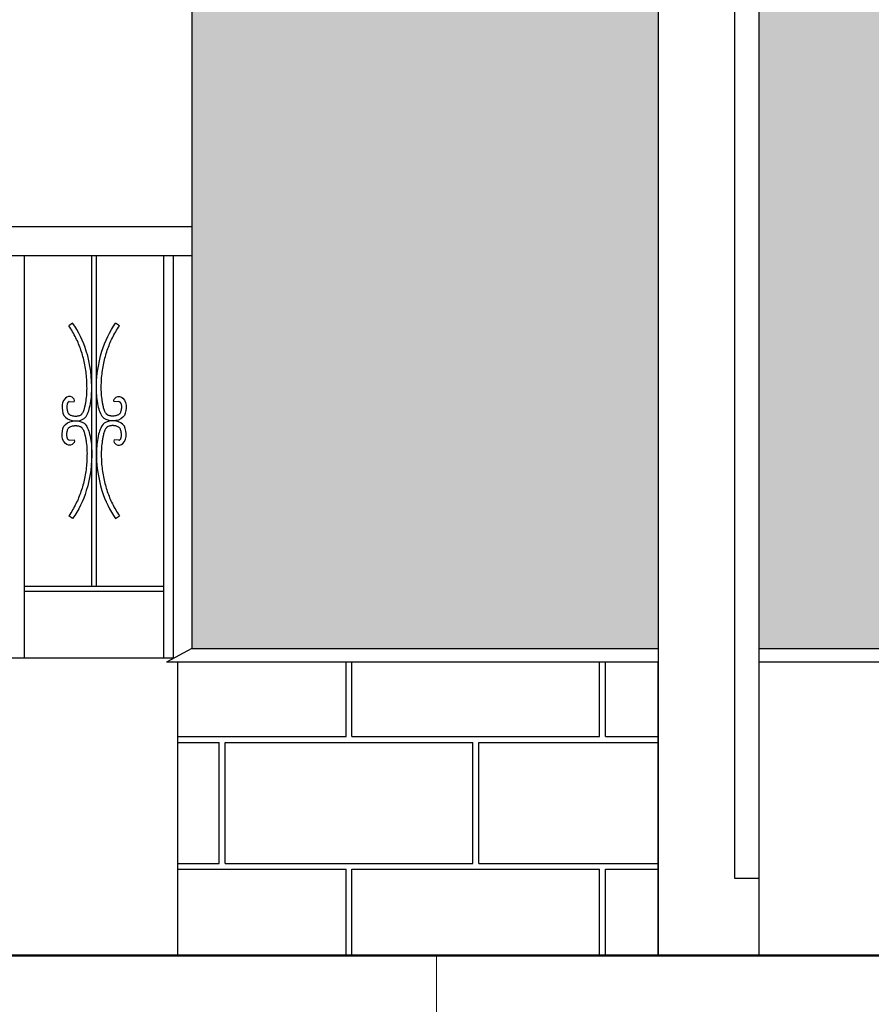
# Model space of a CAD drawing. Units: millimetres. Extents: x 406872 to 3741602, y -1888970 to 940610.
# Drawn here: x 2123815 to 2125590, y 332957 to 335010 of the extents above; entities that cross this region are included whole.
import ezdxf

# ---------------------------------------------------------------- set-up
doc = ezdxf.new("R2010")
doc.units = ezdxf.units.MM
doc.linetypes.add('ACAD_ISO04W100', pattern=[30, 24, -3, 0, -3])
for name, color, linetype, lineweight in [('идщс', 5, 'Continuous', 50), ('размер', 1, 'Continuous', 25), ('Тонкий', 251, 'Continuous', 18)]:
    doc.layers.add(name, color=color, linetype=linetype, lineweight=lineweight)

msp = doc.modelspace()

# ---------------------------------------------------------------- hatches: boundary and pattern name
at = {"layer": 'размер', "ltscale": 10, "true_color": 0x575757}
h = msp.add_hatch(dxfattribs=at)
h.set_pattern_fill('AR-BRSTD', color=251, style=0)
h.set_pattern_definition([(0, (2157263.554, -60359.75), (0, 67.7418), []), (90, (2157263.55, -60359.75), (-101.6, 67.7418), [67.7418, -67.7418])])
h.paths.add_polyline_path([(2138904.2, 338138.9), (2133501.3, 338138.9), (2133501.3, 338068.9), (2138904.2, 338068.9)])
h.paths.add_polyline_path([(2138969.2, 338208.9), (2138904.2, 338208.9), (2133501.3, 338208.9), (2133501.3, 338138.9), (2138969.2, 338138.9)])
h.paths.add_polyline_path([(2139034.2, 338278.9), (2138904.2, 338278.9), (2133501.3, 338278.9), (2133501.3, 338208.9), (2139034.2, 338208.9)])
h.paths.add_polyline_path([(2139099.2, 338348.9), (2138904.2, 338348.9), (2133501.3, 338348.9), (2133501.3, 338278.9), (2139099.2, 338278.9)])
h.paths.add_polyline_path([(2124314.9, 337858.9), (2124109.2, 337858.9), (2124109.2, 337788.9), (2124314.9, 337788.9)])
h.paths.add_polyline_path([(2124293.4, 337928.9), (2124044.2, 337928.9), (2124044.2, 337858.9), (2124293.4, 337858.9)])
h.paths.add_polyline_path([(2124271.9, 337998.9), (2124109.2, 337998.9), (2123979.2, 337998.9), (2123979.2, 337928.9), (2124271.9, 337928.9)])
h.paths.add_polyline_path([(2124271.9, 338068.9), (2124174.2, 338068.9), (2124109.2, 338068.9), (2124109.2, 337998.9), (2124271.9, 337998.9)])
h.paths.add_polyline_path([(2133501.3, 338138.9), (2124174.2, 338138.9), (2124109.2, 338138.9), (2124109.2, 338068.9), (2124271.9, 338068.9), (2133501.3, 338068.9)])
h.paths.add_polyline_path([(2133501.3, 338208.9), (2124174.2, 338208.9), (2124109.2, 338208.9), (2124109.2, 338138.9), (2124174.2, 338138.9), (2133501.3, 338138.9)])
h.paths.add_polyline_path([(2133501.3, 338278.9), (2124174.2, 338278.9), (2124044.2, 338278.9), (2124044.2, 338208.9), (2124174.2, 338208.9), (2133501.3, 338208.9)])
h.paths.add_polyline_path([(2133501.3, 338348.9), (2124174.2, 338348.9), (2123979.2, 338348.9), (2123979.2, 338278.9), (2124174.2, 338278.9), (2133501.3, 338278.9)])
h.paths.add_polyline_path([(2143207.1, 337244.9), (2138904.2, 337244.9), (2138904.2, 337195.2), (2143207.1, 337195.2)])
h.paths.add_polyline_path([(2143207.1, 338005.2), (2138904.2, 338005.2), (2138904.2, 337244.9), (2143207.1, 337244.9)])
h.paths.add_polyline_path([(2143207.1, 337195.2), (2138904.2, 337195.2), (2138904.2, 336149), (2141444.5, 336149), (2141444.5, 336291.7), (2141344.5, 336291.7), (2141344.5, 336391.7), (2141344.5, 336491.7), (2141444.5, 336491.7), (2143207.1, 336491.7)])
h.paths.add_polyline_path([(2126944.2, 334498.9), (2125674.2, 334498.9), (2125664.2, 334468.9), (2125664.2, 334458.9), (2126954.2, 334458.9), (2126954.2, 334468.9)], flags=16)
h.paths.add_polyline_path([(2126944.2, 334498.9), (2125674.2, 334498.9), (2125674.2, 336248.9), (2126944.2, 336248.9)], flags=16)
h.paths.add_polyline_path([(2129714.2, 334498.9), (2128444.2, 334498.9), (2128434.2, 334468.9), (2128434.2, 334458.9), (2129724.2, 334458.9), (2129724.2, 334468.9)], flags=16)
h.paths.add_polyline_path([(2128444.2, 334498.9), (2128444.2, 336248.9), (2129714.2, 336248.9), (2129714.2, 334498.9)], flags=16)
h.paths.add_polyline_path([(2132284.2, 334498.9), (2131014.2, 334498.9), (2131004.2, 334468.9), (2131004.2, 334458.9), (2132294.2, 334458.9), (2132294.2, 334468.9)], flags=16)
h.paths.add_polyline_path([(2132284.2, 334498.9), (2131014.2, 334498.9), (2131014.2, 336248.9), (2132284.2, 336248.9)], flags=16)
h.paths.add_polyline_path([(2134534.2, 334498.9), (2133264.2, 334498.9), (2133254.2, 334468.9), (2133254.2, 334458.9), (2134544.2, 334458.9), (2134544.2, 334468.9)], flags=16)
h.paths.add_polyline_path([(2133264.2, 336248.9), (2134534.2, 336248.9), (2134534.2, 334498.9), (2133264.2, 334498.9)], flags=16)
h.paths.add_polyline_path([(2137104.2, 334498.9), (2135834.2, 334498.9), (2135824.2, 334468.9), (2135824.2, 334458.9), (2137114.2, 334458.9), (2137114.2, 334468.9)], flags=16)
h.paths.add_polyline_path([(2138904.2, 338068.9), (2124271.9, 338068.9), (2124271.9, 337928.9), (2124293.4, 337928.9), (2124293.4, 337858.9), (2124314.9, 337858.9), (2124314.9, 337788.9), (2124174.2, 337788.9), (2124174.2, 333698.9), (2125146.2, 333698.9), (2125146.2, 336593.9), (2125134.1, 336593.9), (2125251.2, 336801), (2125368.3, 336593.9), (2125356.2, 336593.9), (2125356.2, 333698.9), (2138904.2, 333698.9)])
h.paths.add_polyline_path([(2135834.2, 334498.9), (2135834.2, 336248.9), (2137104.2, 336248.9), (2137104.2, 334498.9)], flags=16)
at = {"layer": 'размер', "ltscale": 10}
h = msp.add_hatch(dxfattribs=at)
h.set_pattern_fill('AR-B816C', scale=1.3, style=0)
h.set_pattern_definition([(0, (2157263.55, -60359.75), (264.16, 264.16), [515.9375, -12.3825]), (0, (2156999.4, -60347.37), (264.16, 264.16), [515.9375, -12.3825]), (90, (2157263.55, -60359.75), (-264.16, 264.16), [-276.5425, 251.7775]), (90, (2157251.17, -60359.75), (-264.16, 264.16), [-276.5425, 251.7775])])
h.paths.add_polyline_path([(2124174.2, 333670.9), (2124144.2, 333670.9), (2124144.2, 333058.9), (2124174.2, 333058.9)])
h.paths.add_polyline_path([(2124174.2, 333058.9), (2125146.2, 333058.9), (2125146.2, 333670.9), (2124174.2, 333670.9)])

# ---------------------------------------------------------------- linework, layer by layer
at = {"layer": 'идщс', "color": 7}
msp.add_line((2120121.7, 333058.9), (2140649.4, 333058.9), dxfattribs=at)
at = {"layer": 'размер', "color": 7, "ltscale": 10}
for p, q in [((2124174.2, 337788.9), (2124174.2, 333698.9)), ((2125146.2, 336593.9), (2125146.2, 333058.9)), ((2125356.2, 336593.9), (2125356.2, 333058.9)), ((2123465.4, 334578.9), (2124174.2, 334578.9)), ((2124109.2, 334578.9), (2124115.6, 334578.9)), ((2123476.5, 334518.9), (2124174.2, 334518.9)), ((2123825.3, 333678.9), (2123825.3, 334518.9)), ((2123965.5, 333828.9), (2123965.5, 334518.9)), ((2123975.5, 333828.9), (2123975.5, 334518.9)), ((2124115.6, 333678.9), (2124115.6, 334518.9)), ((2124135.6, 333678.9), (2124135.6, 334518.9)), ((2123925.7, 334377.8), (2123917.6, 334372)), ((2124023.4, 334372), (2124015.2, 334377.8)), ((2123918.7, 334214.5), (2123928.7, 334213.7)), ((2124022.2, 334214.5), (2124012.3, 334213.7)), ((2123918.7, 334133.3), (2123928.7, 334134.1)), ((2124022.2, 334133.3), (2124012.3, 334134.1)), ((2123925.7, 333970), (2123917.6, 333975.8)), ((2124015.2, 333970), (2124023.4, 333975.8)), ((2123825.3, 333828.9), (2124115.6, 333828.9)), ((2123825.3, 333818.9), (2124115.6, 333818.9)), ((2124174.2, 333698.9), (2124121.4, 333670.9)), ((2124174.2, 333698.9), (2125146.2, 333698.9)), ((2124174.2, 333698.9), (2125146.2, 333698.9)), ((2125356.2, 333698.9), (2138904.2, 333698.9)), ((2125356.2, 333698.9), (2138904.2, 333698.9)), ((2124136.4, 333678.9), (2123374.2, 333678.9)), ((2125116.2, 333670.9), (2124121.4, 333670.9)), ((2124144.2, 333670.9), (2124144.2, 333058.9)), ((2125146.2, 333670.9), (2124151.4, 333670.9)), ((2138927, 333670.9), (2125356.2, 333670.9)), ((2138927, 333670.9), (2125356.2, 333670.9)), ((2124174.2, 333058.9), (2120319.6, 333058.9))]:
    msp.add_line(p, q, dxfattribs=at)
msp.add_lwpolyline([(2125306.2, 336289.8), (2125356.2, 336289.8), (2125356.2, 333219.4), (2125306.2, 333219.4)], close=True, dxfattribs=at)
for points in [[(2125146.2, 333058.9), (2125146.2, 333670.9), (2124144.2, 333670.9), (2124144.2, 333058.9)], [(2138904.2, 333058.9), (2138904.2, 333670.9), (2125356.2, 333670.9), (2125356.2, 333058.9)], [(2138904.2, 333058.9), (2138904.2, 333670.9), (2125356.2, 333670.9), (2125356.2, 333058.9)]]:
    msp.add_lwpolyline(points, dxfattribs=at)
for points, start_tangent, end_tangent in [([(2123928.7, 334213.7), (2123924.7, 334223.3), (2123910.5, 334221), (2123903.7, 334200.6), (2123910.5, 334181.3), (2123931.5, 334173.9), (2123949.4, 334178.8), (2123961.1, 334201.7), (2123965.5, 334235.7), (2123954.1, 334319.4), (2123925.7, 334377.8)], (0.551547, 0.834143), (-0.579325, 0.815097)), ([(2124012.3, 334213.7), (2124016.3, 334223.3), (2124030.5, 334221), (2124037.3, 334200.6), (2124030.5, 334181.3), (2124009.4, 334173.9), (2123991.6, 334178.8), (2123979.9, 334201.7), (2123975.5, 334235.7), (2123986.8, 334319.4), (2124015.2, 334377.8)], (-0.551547, 0.834143), (0.579325, 0.815097)), ([(2123928.7, 334134.1), (2123924.7, 334124.5), (2123910.5, 334126.8), (2123903.7, 334147.2), (2123910.5, 334166.5), (2123931.5, 334173.9), (2123949.4, 334169), (2123961.1, 334146.1), (2123965.5, 334112.1), (2123954.1, 334028.4), (2123925.7, 333970)], (0.551547, -0.834143), (-0.579325, -0.815097)), ([(2124012.3, 334134.1), (2124016.3, 334124.5), (2124030.5, 334126.8), (2124037.3, 334147.2), (2124030.5, 334166.5), (2124009.4, 334173.9), (2123991.6, 334169), (2123979.9, 334146.1), (2123975.5, 334112.1), (2123986.8, 334028.4), (2124015.2, 333970)], (-0.551547, -0.834143), (0.579325, -0.815097))]:
    msp.add_spline(points, degree=3, dxfattribs=dict(at, start_tangent=start_tangent, end_tangent=end_tangent))
for points in [[(2123918.7, 334214.5), (2123918.6, 334214.4), (2123918.4, 334214.4), (2123918, 334214.2), (2123917.7, 334214), (2123917.3, 334213.7), (2123917.1, 334213.5), (2123916.7, 334213.2), (2123916.6, 334213.1), (2123916.1, 334212.6), (2123915.8, 334212.2), (2123915.2, 334211.3), (2123915, 334210.8), (2123914.5, 334209.7), (2123914.3, 334209), (2123914, 334207.5), (2123913.8, 334206.7), (2123913.7, 334205.1), (2123913.6, 334204.3), (2123913.6, 334202.8), (2123913.6, 334202.2), (2123913.6, 334201.1), (2123913.7, 334200.6), (2123913.7, 334199.7), (2123913.8, 334199.2), (2123913.9, 334197.8), (2123914.1, 334196.9), (2123914.5, 334194.7), (2123914.8, 334193.5), (2123915.6, 334191.4), (2123916, 334190.5), (2123916.7, 334189.4), (2123916.9, 334189.1), (2123917.3, 334188.6), (2123917.4, 334188.5), (2123917.7, 334188.2), (2123917.8, 334188.1), (2123918.1, 334187.8), (2123918.3, 334187.7), (2123918.7, 334187.3), (2123919.1, 334187), (2123920.2, 334186.3), (2123921.1, 334185.9), (2123923.1, 334185.1), (2123924.3, 334184.8), (2123926.7, 334184.3), (2123928, 334184.1), (2123930, 334183.9), (2123930.7, 334183.9), (2123932.1, 334183.9), (2123932.9, 334183.9), (2123934.4, 334183.9), (2123935.1, 334184), (2123937.1, 334184.3), (2123938.3, 334184.5), (2123940.5, 334185.2), (2123941.4, 334185.6), (2123942.6, 334186.2), (2123943, 334186.4), (2123943.4, 334186.8), (2123943.5, 334186.9), (2123943.8, 334187.1), (2123944, 334187.2), (2123944.4, 334187.6), (2123944.7, 334187.9), (2123945.5, 334188.9), (2123946, 334189.6), (2123947.1, 334191.4), (2123947.6, 334192.5), (2123948.6, 334194.8), (2123949.1, 334196), (2123949.9, 334198.5), (2123950.3, 334199.8), (2123950.8, 334201.9), (2123951.1, 334202.7), (2123951.4, 334204.2), (2123951.6, 334204.9), (2123951.9, 334206.2), (2123952, 334206.9), (2123952.4, 334208.8), (2123952.7, 334210.1), (2123953.4, 334214), (2123953.8, 334216.5), (2123954.8, 334224.1), (2123955.2, 334229.2), (2123955.5, 334236.8), (2123955.6, 334239.2), (2123955.6, 334244.2), (2123955.6, 334246.7), (2123955.5, 334254.2), (2123955.2, 334259.2), (2123954, 334274.2), (2123952.5, 334284.3), (2123948.5, 334303.4), (2123946, 334312.4), (2123940.1, 334330), (2123936.6, 334338.5), (2123928.2, 334355.6), (2123923.2, 334364.1), (2123917.6, 334372)], [(2124022.2, 334214.5), (2124022.4, 334214.4), (2124022.5, 334214.4), (2124022.9, 334214.2), (2124023.2, 334214), (2124023.7, 334213.7), (2124023.9, 334213.5), (2124024.2, 334213.2), (2124024.4, 334213.1), (2124024.9, 334212.6), (2124025.2, 334212.2), (2124025.7, 334211.3), (2124026, 334210.8), (2124026.4, 334209.7), (2124026.6, 334209), (2124027, 334207.5), (2124027.1, 334206.7), (2124027.3, 334205.1), (2124027.3, 334204.3), (2124027.4, 334202.8), (2124027.3, 334202.2), (2124027.3, 334201.1), (2124027.3, 334200.6), (2124027.2, 334199.7), (2124027.2, 334199.2), (2124027, 334197.8), (2124026.9, 334196.9), (2124026.5, 334194.7), (2124026.1, 334193.5), (2124025.4, 334191.4), (2124024.9, 334190.5), (2124024.2, 334189.4), (2124024, 334189.1), (2124023.7, 334188.6), (2124023.5, 334188.5), (2124023.3, 334188.2), (2124023.1, 334188.1), (2124022.8, 334187.8), (2124022.7, 334187.7), (2124022.2, 334187.3), (2124021.8, 334187), (2124020.7, 334186.3), (2124019.8, 334185.9), (2124017.8, 334185.1), (2124016.7, 334184.8), (2124014.3, 334184.3), (2124013, 334184.1), (2124011, 334183.9), (2124010.3, 334183.9), (2124008.8, 334183.9), (2124008.1, 334183.9), (2124006.6, 334183.9), (2124005.8, 334184), (2124003.8, 334184.3), (2124002.6, 334184.5), (2124000.4, 334185.2), (2123999.5, 334185.6), (2123998.4, 334186.2), (2123998, 334186.4), (2123997.5, 334186.8), (2123997.4, 334186.9), (2123997.1, 334187.1), (2123997, 334187.2), (2123996.6, 334187.6), (2123996.3, 334187.9), (2123995.5, 334188.9), (2123994.9, 334189.6), (2123993.9, 334191.4), (2123993.3, 334192.5), (2123992.4, 334194.8), (2123991.9, 334196), (2123991.1, 334198.5), (2123990.7, 334199.8), (2123990.1, 334201.9), (2123989.9, 334202.7), (2123989.5, 334204.2), (2123989.4, 334204.9), (2123989.1, 334206.2), (2123988.9, 334206.9), (2123988.5, 334208.8), (2123988.3, 334210.1), (2123987.6, 334214), (2123987.2, 334216.5), (2123986.2, 334224.1), (2123985.8, 334229.2), (2123985.4, 334236.8), (2123985.4, 334239.2), (2123985.3, 334244.2), (2123985.3, 334246.7), (2123985.5, 334254.2), (2123985.7, 334259.2), (2123987, 334274.2), (2123988.5, 334284.3), (2123992.5, 334303.4), (2123994.9, 334312.4), (2124000.9, 334330), (2124004.4, 334338.5), (2124012.8, 334355.6), (2124017.7, 334364.1), (2124023.4, 334372)], [(2123918.7, 334133.3), (2123918.6, 334133.4), (2123918.4, 334133.4), (2123918, 334133.6), (2123917.7, 334133.8), (2123917.3, 334134.1), (2123917.1, 334134.3), (2123916.7, 334134.6), (2123916.6, 334134.7), (2123916.1, 334135.2), (2123915.8, 334135.6), (2123915.2, 334136.5), (2123915, 334137), (2123914.5, 334138.1), (2123914.3, 334138.8), (2123914, 334140.3), (2123913.8, 334141.1), (2123913.7, 334142.7), (2123913.6, 334143.5), (2123913.6, 334145), (2123913.6, 334145.6), (2123913.6, 334146.7), (2123913.7, 334147.2), (2123913.7, 334148.1), (2123913.8, 334148.6), (2123913.9, 334150), (2123914.1, 334150.9), (2123914.5, 334153.1), (2123914.8, 334154.3), (2123915.6, 334156.4), (2123916, 334157.3), (2123916.7, 334158.4), (2123916.9, 334158.7), (2123917.3, 334159.1), (2123917.4, 334159.3), (2123917.7, 334159.6), (2123917.8, 334159.7), (2123918.1, 334160), (2123918.3, 334160.1), (2123918.7, 334160.5), (2123919.1, 334160.8), (2123920.2, 334161.5), (2123921.1, 334161.9), (2123923.1, 334162.7), (2123924.3, 334163), (2123926.7, 334163.5), (2123928, 334163.7), (2123930, 334163.9), (2123930.7, 334163.9), (2123932.1, 334163.9), (2123932.9, 334163.9), (2123934.4, 334163.9), (2123935.1, 334163.8), (2123937.1, 334163.5), (2123938.3, 334163.3), (2123940.5, 334162.6), (2123941.4, 334162.2), (2123942.6, 334161.6), (2123943, 334161.4), (2123943.4, 334161), (2123943.5, 334160.9), (2123943.8, 334160.7), (2123944, 334160.6), (2123944.4, 334160.2), (2123944.7, 334159.9), (2123945.5, 334158.9), (2123946, 334158.2), (2123947.1, 334156.4), (2123947.6, 334155.3), (2123948.6, 334153), (2123949.1, 334151.8), (2123949.9, 334149.3), (2123950.3, 334148), (2123950.8, 334145.9), (2123951.1, 334145.1), (2123951.4, 334143.6), (2123951.6, 334142.9), (2123951.9, 334141.6), (2123952, 334140.9), (2123952.4, 334139), (2123952.7, 334137.7), (2123953.4, 334133.8), (2123953.8, 334131.3), (2123954.8, 334123.7), (2123955.2, 334118.6), (2123955.5, 334111), (2123955.6, 334108.6), (2123955.6, 334103.6), (2123955.6, 334101.1), (2123955.5, 334093.6), (2123955.2, 334088.6), (2123954, 334073.6), (2123952.5, 334063.5), (2123948.5, 334044.4), (2123946, 334035.4), (2123940.1, 334017.8), (2123936.6, 334009.3), (2123928.2, 333992.2), (2123923.2, 333983.7), (2123917.6, 333975.8)], [(2124022.2, 334133.3), (2124022.4, 334133.4), (2124022.5, 334133.4), (2124022.9, 334133.6), (2124023.2, 334133.8), (2124023.7, 334134.1), (2124023.9, 334134.3), (2124024.2, 334134.6), (2124024.4, 334134.7), (2124024.9, 334135.2), (2124025.2, 334135.6), (2124025.7, 334136.5), (2124026, 334137), (2124026.4, 334138.1), (2124026.6, 334138.8), (2124027, 334140.3), (2124027.1, 334141.1), (2124027.3, 334142.7), (2124027.3, 334143.5), (2124027.4, 334145), (2124027.3, 334145.6), (2124027.3, 334146.7), (2124027.3, 334147.2), (2124027.2, 334148.1), (2124027.2, 334148.6), (2124027, 334150), (2124026.9, 334150.9), (2124026.5, 334153.1), (2124026.1, 334154.3), (2124025.4, 334156.4), (2124024.9, 334157.3), (2124024.2, 334158.4), (2124024, 334158.7), (2124023.7, 334159.1), (2124023.5, 334159.3), (2124023.3, 334159.6), (2124023.1, 334159.7), (2124022.8, 334160), (2124022.7, 334160.1), (2124022.2, 334160.5), (2124021.8, 334160.8), (2124020.7, 334161.5), (2124019.8, 334161.9), (2124017.8, 334162.7), (2124016.7, 334163), (2124014.3, 334163.5), (2124013, 334163.7), (2124011, 334163.9), (2124010.3, 334163.9), (2124008.8, 334163.9), (2124008.1, 334163.9), (2124006.6, 334163.9), (2124005.8, 334163.8), (2124003.8, 334163.5), (2124002.6, 334163.3), (2124000.4, 334162.6), (2123999.5, 334162.2), (2123998.4, 334161.6), (2123998, 334161.4), (2123997.5, 334161), (2123997.4, 334160.9), (2123997.1, 334160.7), (2123997, 334160.6), (2123996.6, 334160.2), (2123996.3, 334159.9), (2123995.5, 334158.9), (2123994.9, 334158.2), (2123993.9, 334156.4), (2123993.3, 334155.3), (2123992.4, 334153), (2123991.9, 334151.8), (2123991.1, 334149.3), (2123990.7, 334148), (2123990.1, 334145.9), (2123989.9, 334145.1), (2123989.5, 334143.6), (2123989.4, 334142.9), (2123989.1, 334141.6), (2123988.9, 334140.9), (2123988.5, 334139), (2123988.3, 334137.7), (2123987.6, 334133.8), (2123987.2, 334131.3), (2123986.2, 334123.7), (2123985.8, 334118.6), (2123985.4, 334111), (2123985.4, 334108.6), (2123985.3, 334103.6), (2123985.3, 334101.1), (2123985.5, 334093.6), (2123985.7, 334088.6), (2123987, 334073.6), (2123988.5, 334063.5), (2123992.5, 334044.4), (2123994.9, 334035.4), (2124000.9, 334017.8), (2124004.4, 334009.3), (2124012.8, 333992.2), (2124017.7, 333983.7), (2124023.4, 333975.8)]]:
    msp.add_open_spline(points, degree=3, knots=[19.959446, 19.959446, 19.959446, 19.959446, 21.090278, 21.090278, 23.35194, 23.35194, 24.948006, 24.948006, 26.544072, 26.544072, 30.040135, 30.040135, 33.536199, 33.536199, 37.032262, 37.032262, 40.528325, 40.528325, 43.607571, 43.607571, 45.741463, 45.741463, 47.444374, 47.444374, 49.147286, 49.147286, 52.553108, 52.553108, 57.682601, 57.682601, 62.812094, 62.812094, 65.013116, 65.013116, 66.534622, 66.534622, 67.86445, 67.86445, 69.194279, 69.194279, 71.853936, 71.853936, 76.709664, 76.709664, 81.565392, 81.565392, 86.42112, 86.42112, 88.886759, 88.886759, 91.658718, 91.658718, 94.430676, 94.430676, 99.642957, 99.642957, 104.855237, 104.855237, 107.493745, 107.493745, 108.686857, 108.686857, 109.87997, 109.87997, 112.266194, 112.266194, 116.894808, 116.894808, 121.523422, 121.523422, 126.152036, 126.152036, 130.371965, 130.371965, 133.023645, 133.023645, 135.080558, 135.080558, 137.137472, 137.137472, 141.2513, 141.2513, 149.478955, 149.478955, 165.934265, 165.934265, 173.770295, 173.770295, 181.606325, 181.606325, 197.278384, 197.278384, 228.622503, 228.622503, 257.418118, 257.418118, 286.213734, 286.213734, 317.202327, 317.202327, 317.202327, 317.202327], dxfattribs=at)
at = {"layer": 'Тонкий', "color": 7, "linetype": 'ACAD_ISO04W100', "ltscale": 50}
msp.add_line((2124684.2, 331357.2), (2124684.2, 333058.9), dxfattribs=at)

doc.saveas('drawing.dxf')
